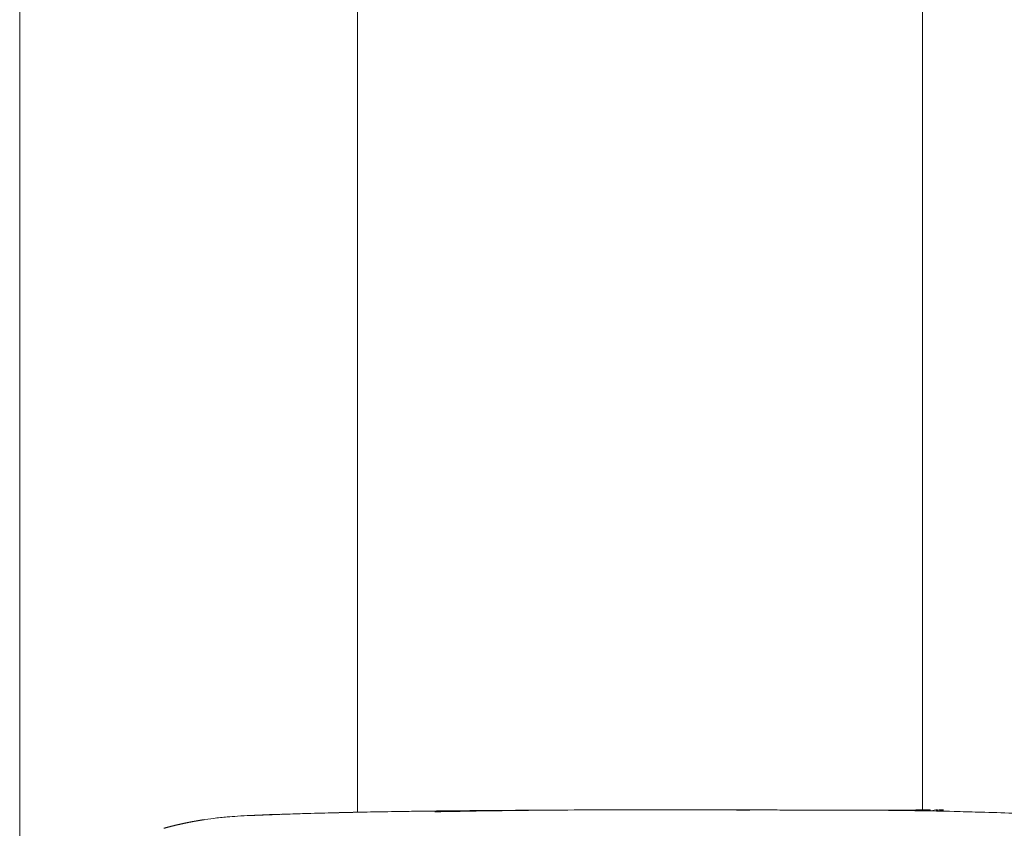
# Model space of a CAD drawing. Units: millimetres. Extents: x -1645 to 17354, y -5104 to 8311.
# Drawn here: x -22 to 26, y 583 to 622 of the extents above; entities that cross this region are included whole.
import ezdxf

# ---------------------------------------------------------------- set-up
doc = ezdxf.new("R2010")
doc.units = ezdxf.units.MM
doc.header["$LTSCALE"] = 1000
doc.layers.add('1 EQUIPMENT', color=7, linetype='Continuous', lineweight=18)

# ---------------------------------------------------------------- blocks, each defined once
blk = doc.blocks.new('GGJS 1018')
at = {"layer": '1 EQUIPMENT', "color": 0, "linetype": 'Continuous', "lineweight": 15}
for p, q in [((-21.794, 880.954), (-21.794, 579.799)), ((-5.487, 584.11), (-5.487, 877.324)), ((21.794, 877.088), (21.794, 584.218))]:
    blk.add_line(p, q, dxfattribs=at)
at = {"layer": '1 EQUIPMENT', "color": 0, "linetype": 'Continuous', "lineweight": 15, "extrusion": (0, 0, -1)}
for centre, major_axis, ratio, start_param, end_param in [((1.08, 584.268), (-21.163, 0.047), 0.001248, -2.513844, -2.370956), ((0.112, 584.363), (22.683, -0.123), 0.003689, 0.601822, 0.647149), ((0.001, 584.391), (-22.815, 0.146), 0.004397, -2.569034, -2.539971), ((19.175, 583.186), (0, 1.028), 0.840438, -0.089203, 0.002965), ((19.859, 583.187), (-0.001, 1.028), 0.870418, -0.13509, 0.002887), ((0.07, 584.271), (22.731, -0.044), 0.001597, 0.456643, 0.514341), ((0.036, 584.276), (-22.771, 0.049), 0.001687, -2.713243, -2.684777), ((-0.029, 584.283), (-22.84, 0.055), 0.001814, -2.741607, -2.713549), ((0.034, 584.298), (22.774, -0.069), 0.002062, 0.34533, 0.400262), ((-304.482, 585.086), (-327.311, 0.857), 0.000497, -3.077554, -3.050204), ((22.161, 583.192), (-0.005, 1.028), 0.971296, -0.284428, 0.002479), ((22.52, 583.194), (-0.007, 1.028), 0.987037, -0.30875, 0.002968), ((22.682, 583.195), (-0.009, 1.028), 0.994104, -0.171248, 0.003415), ((22.807, 583.195), (-0.059, 1.026), 0.999593, 0.000012, 0.053634)]:
    blk.add_ellipse(centre, major_axis=major_axis, ratio=ratio, start_param=start_param, end_param=end_param, dxfattribs=at)
at = {"layer": '1 EQUIPMENT', "color": 0, "linetype": 'Continuous', "lineweight": 15}
for centre, major_axis, ratio, start_param, end_param in [((-0.079, 584.014), (22.889, 0.21), 0.000069, 0.081862, 0.108166), ((0.1, 583.909), (22.71, 0.314), 0.000455, 0.055346, 0.082215), ((0.05, 583.805), (22.76, 0.419), 0.000712, 0.028325, 0.055683), ((-0.074, 583.701), (22.885, 0.523), 0.00085, 0.001081, 0.028972), ((-0.092, 583.581), (22.903, 0.642), 0.000857, -0.027359, 0.001346), ((-12.784, 582.73), (-0.159, 1.016), 0.555233, -0.083864, 0.082143), ((-10.558, 582.932), (-0.045, 1.027), 0.462012, -0.000007, 0.104278), ((-9.16, 582.984), (-0.034, 1.027), 0.400889, -0.086639, 0.087539), ((-0.196, 582.771), (-22.94, -0.146), 0.061433, -1.351619, -1.290272), ((-6.514, 583.059), (-0.024, 1.028), 0.285094, -0.000016, 0.059443), ((-5.162, 583.088), (-0.02, 1.028), 0.225849, -0.047834, 0.048003), ((-2.431, 583.132), (-0.013, 1.028), 0.106251, -0.000002, 0.029524), ((-14.537, 582.351), (-0.279, 0.989), 0.622126, -0.000038, 0.03448)]:
    blk.add_ellipse(centre, major_axis=major_axis, ratio=ratio, start_param=start_param, end_param=end_param, dxfattribs=at)
for points, degree, knots in [([(3.772, 584.21), (3.61, 584.209), (3.449, 584.208), (3.287, 584.208), (3.124, 584.207), (2.772, 584.205), (2.582, 584.204), (2.391, 584.203), (2.2, 584.202), (1.934, 584.2), (1.858, 584.2), (1.783, 584.199), (1.707, 584.199), (1.632, 584.198), (1.363, 584.196), (1.093, 584.195), (0.823, 584.193), (0.553, 584.191), (0.284, 584.188), (0.187, 584.188), (0.09, 584.187), (-0.007, 584.186), (-0.103, 584.185), (-0.375, 584.183), (-0.551, 584.181), (-0.727, 584.179), (-0.903, 584.177), (-1.078, 584.176), (-1.352, 584.173), (-1.626, 584.17), (-1.901, 584.167), (-2.175, 584.163), (-2.448, 584.16)], 5, [1.7816983, 1.7816983, 1.7816983, 1.7816983, 1.7816983, 1.7816983, 1.8612656, 1.8612656, 1.8612656, 1.8612656, 1.9544813, 1.9544813, 1.9544813, 1.9544813, 1.9912008, 1.9912008, 1.9912008, 1.9912008, 1.9912008, 2.1222722, 2.1222722, 2.1222722, 2.1222722, 2.1222722, 2.1691962, 2.1691962, 2.1691962, 2.1691962, 2.2544107, 2.2544107, 2.2544107, 2.2544107, 2.2544107, 2.3876124, 2.3876124, 2.3876124, 2.3876124, 2.3876124, 2.3876124]), ([(-1.76, 584.129), (-1.76, 584.129), (-1.759, 584.129), (-1.753, 584.129), (-1.746, 584.129), (-1.703, 584.13), (-1.654, 584.131), (-1.232, 584.14), (-0.797, 584.148), (1.279, 584.185), (2.992, 584.205), (5.506, 584.223), (6.341, 584.227), (7.183, 584.23)], 3, [0.841855, 0.841855, 0.841855, 0.841855, 0.8425952, 0.8425952, 0.8441217, 0.8441217, 0.8502961, 0.8502961, 0.8991792, 0.8991792, 1.0924173, 1.0924173, 1.1893583, 1.1893583, 1.1893583, 1.1893583]), ([(7.183, 584.23), (8.704, 584.235), (10.226, 584.234), (12.148, 584.222), (12.558, 584.219), (13.052, 584.214), (13.153, 584.213), (13.291, 584.212), (13.335, 584.212), (13.39, 584.211), (13.407, 584.211), (13.434, 584.211), (13.444, 584.21), (13.448, 584.21), (13.448, 584.21), (13.448, 584.21)], 3, [0, 0, 0, 0, 0.1751017, 0.1751017, 0.2218505, 0.2218505, 0.233847, 0.233847, 0.2398612, 0.2398612, 0.2428667, 0.2428667, 0.2459055, 0.2459055, 0.246725, 0.246725, 0.246725, 0.246725]), ([(11.355, 584.227), (11.766, 584.226), (12.16, 584.225), (13, 584.223), (13.427, 584.221), (14.215, 584.219), (14.573, 584.218), (15.223, 584.217), (15.517, 584.216), (15.809, 584.216)], 3, [0.2035206, 0.2035206, 0.2035206, 0.2035206, 0.2536562, 0.2536562, 0.3206316, 0.3206316, 0.3962865, 0.3962865, 0.4721621, 0.4721621, 0.4721621, 0.4721621]), ([(16.264, 584.216), (16.182, 584.216), (16.1, 584.216), (16.018, 584.216), (15.935, 584.216), (15.851, 584.216), (15.842, 584.216), (15.834, 584.216), (15.826, 584.216), (15.817, 584.216), (15.809, 584.216)], 5, [0.38958749, 0.38958749, 0.38958749, 0.38958749, 0.38958749, 0.38958749, 0.44608923, 0.44608923, 0.44608923, 0.44608923, 0.44608923, 0.45181205, 0.45181205, 0.45181205, 0.45181205, 0.45181205, 0.45181205]), ([(18.089, 584.215), (26.971, 584.191), (35.882, 583.759), (49.261, 581.786), (53.817, 580.995), (62.944, 577.994), (67.496, 575.575), (71.44, 572.159)], 3, [0, 0, 0, 0, 1.236432, 1.236432, 1.873712, 1.873712, 2.54287, 2.54287, 2.54287, 2.54287]), ([(72.242, 571.313), (71.922, 571.627), (71.593, 571.929), (71.258, 572.219), (71.108, 572.348), (70.958, 572.475), (70.807, 572.6), (70.315, 573.006), (69.813, 573.39), (69.302, 573.758), (68.91, 574.042), (68.513, 574.316), (68.113, 574.585), (67.993, 574.665), (67.873, 574.745), (67.752, 574.824), (67.23, 575.167), (66.703, 575.5), (66.171, 575.821), (65.721, 576.093), (65.266, 576.356), (64.809, 576.611), (64.187, 576.957), (63.558, 577.287), (62.924, 577.599), (62.415, 577.85), (61.901, 578.089), (61.384, 578.315), (60.783, 578.578), (60.177, 578.825), (59.567, 579.054), (59, 579.268), (58.428, 579.466), (57.854, 579.649), (57.28, 579.831), (56.702, 579.998), (56.123, 580.155), (55.544, 580.311), (54.964, 580.457), (54.382, 580.597), (54.334, 580.609), (54.286, 580.62), (54.239, 580.632), (53.704, 580.76), (53.169, 580.883), (52.633, 581.002), (51.956, 581.153), (51.277, 581.297), (50.598, 581.433), (49.381, 581.678), (48.16, 581.9), (46.937, 582.104), (46.49, 582.178), (46.043, 582.25), (45.595, 582.319), (44.819, 582.44), (44.041, 582.553), (43.264, 582.659), (42.038, 582.826), (40.811, 582.977), (39.584, 583.112), (39.231, 583.151), (38.878, 583.189), (38.525, 583.225), (37.648, 583.316), (36.772, 583.399), (35.896, 583.475), (35.006, 583.552), (34.116, 583.623), (33.226, 583.686), (32.885, 583.711), (32.544, 583.734), (32.202, 583.757), (31.955, 583.773), (31.707, 583.789), (31.458, 583.805), (30.489, 583.865), (29.493, 583.919), (28.504, 583.966), (28.309, 583.975), (28.114, 583.984), (27.92, 583.992), (26.853, 584.04), (25.812, 584.077), (24.805, 584.108), (24.698, 584.111), (24.592, 584.114), (24.486, 584.117), (24.092, 584.128), (23.699, 584.138), (23.311, 584.148), (22.578, 584.165), (21.859, 584.178), (21.164, 584.188), (21.143, 584.189), (21.121, 584.189), (21.099, 584.189), (20.06, 584.204), (19.081, 584.212), (18.208, 584.214)], 3, [8.787069, 8.787069, 8.787069, 8.787069, 8.928879, 8.928879, 8.928879, 8.992079, 8.992079, 8.992079, 9.197089, 9.197089, 9.197089, 9.354866, 9.354866, 9.354866, 9.402099, 9.402099, 9.402099, 9.607109, 9.607109, 9.607109, 9.780863, 9.780863, 9.780863, 10.017132, 10.017132, 10.017132, 10.206877, 10.206877, 10.206877, 10.427155, 10.427155, 10.427155, 10.632165, 10.632165, 10.632165, 10.837176, 10.837176, 10.837176, 11.042186, 11.042186, 11.042186, 11.058968, 11.058968, 11.058968, 11.247197, 11.247197, 11.247197, 11.485106, 11.485106, 11.485106, 11.91139, 11.91139, 11.91139, 12.067282, 12.067282, 12.067282, 12.337854, 12.337854, 12.337854, 12.764677, 12.764677, 12.764677, 12.887414, 12.887414, 12.887414, 13.192193, 13.192193, 13.192193, 13.501951, 13.501951, 13.501951, 13.620977, 13.620977, 13.620977, 13.706797, 13.706797, 13.706797, 14.039456, 14.039456, 14.039456, 14.10493, 14.10493, 14.10493, 14.464923, 14.464923, 14.464923, 14.503064, 14.503064, 14.503064, 14.645029, 14.645029, 14.645029, 14.912595, 14.912595, 14.912595, 14.921046, 14.921046, 14.921046, 15.322126, 15.322126, 15.322126, 15.322126]), ([(22.748, 584.221), (22.746, 584.221), (22.744, 584.221), (22.721, 584.219), (22.714, 584.219), (22.693, 584.216), (22.68, 584.215), (22.662, 584.212)], 3, [0, 0, 0, 0, 0.01223487, 0.01223487, 0.01618816, 0.01618816, 0.01952155, 0.01952155, 0.01952155, 0.01952155]), ([(-12.989, 583.735), (-13.178, 583.705), (-13.371, 583.672), (-13.562, 583.636), (-13.752, 583.598), (-13.934, 583.558), (-14.116, 583.519), (-14.3, 583.476), (-14.483, 583.43), (-14.664, 583.382), (-14.838, 583.333)], 5, [3.471598, 3.471598, 3.471598, 3.471598, 3.471598, 3.471598, 3.5798894, 3.5798894, 3.5798894, 3.5798894, 3.5798894, 3.6878913, 3.6878913, 3.6878913, 3.6878913, 3.6878913, 3.6878913]), ([(-10.652, 583.952), (-10.862, 583.942), (-11.07, 583.932), (-11.276, 583.919), (-11.446, 583.908), (-11.614, 583.896), (-11.78, 583.882), (-12, 583.863), (-12.217, 583.84), (-12.432, 583.813), (-12.619, 583.79), (-12.804, 583.764), (-12.989, 583.735)], 3, [3.7364118, 3.7364118, 3.7364118, 3.7364118, 3.7898354, 3.7898354, 3.7898354, 3.8337902, 3.8337902, 3.8337902, 3.8917231, 3.8917231, 3.8917231, 3.9419414, 3.9419414, 3.9419414, 3.9419414]), ([(-9.229, 584.006), (-9.49, 583.997), (-9.751, 583.988), (-10.011, 583.979), (-10.269, 583.968), (-10.55, 583.956), (-10.575, 583.955), (-10.601, 583.954), (-10.627, 583.953), (-10.652, 583.952)], 5, [3.0675947, 3.0675947, 3.0675947, 3.0675947, 3.0675947, 3.0675947, 3.2048878, 3.2048878, 3.2048878, 3.2048878, 3.2185578, 3.2185578, 3.2185578, 3.2185578, 3.2185578, 3.2185578]), ([(-6.556, 584.085), (-7.008, 584.074), (-7.458, 584.062), (-7.904, 584.049), (-8.221, 584.039), (-8.536, 584.03), (-8.848, 584.019), (-8.976, 584.015), (-9.103, 584.011), (-9.229, 584.006)], 3, [3.4009498, 3.4009498, 3.4009498, 3.4009498, 3.5091794, 3.5091794, 3.5091794, 3.5860599, 3.5860599, 3.5860599, 3.6173954, 3.6173954, 3.6173954, 3.6173954]), ([(-2.448, 584.16), (-2.735, 584.156), (-3.022, 584.152), (-3.309, 584.147), (-3.48, 584.145), (-3.65, 584.142), (-3.821, 584.139), (-3.83, 584.139), (-3.838, 584.139), (-3.846, 584.139), (-4.296, 584.132), (-4.745, 584.124), (-5.193, 584.115)], 3, [3.0763099, 3.0763099, 3.0763099, 3.0763099, 3.1441716, 3.1441716, 3.1441716, 3.1845505, 3.1845505, 3.1845505, 3.1865026, 3.1865026, 3.1865026, 3.2927484, 3.2927484, 3.2927484, 3.2927484])]:
    blk.add_open_spline(points, degree=degree, knots=knots, dxfattribs=at)
for points, degree in [([(-2.445, 584.16), (-0.386, 584.187), (1.726, 584.201), (3.775, 584.21)], 3), ([(18.091, 584.214), (18.09, 584.215), (18.088, 584.215), (18.087, 584.214)], 3), ([(19.174, 584.21), (19.175, 584.21), (19.175, 584.211), (19.176, 584.212), (19.176, 584.213), (19.177, 584.214)], 5), ([(19.86, 584.215), (19.857, 584.213), (19.855, 584.21), (19.852, 584.208), (19.849, 584.206), (19.846, 584.204)], 5), ([(22.111, 584.173), (22.121, 584.182), (22.13, 584.192), (22.139, 584.201), (22.149, 584.21), (22.158, 584.22)], 5), ([(22.516, 584.222), (22.492, 584.203), (22.467, 584.185), (22.443, 584.166)], 3), ([(22.454, 584.166), (22.466, 584.177), (22.479, 584.188), (22.491, 584.2), (22.504, 584.211), (22.516, 584.222)], 5), ([(22.676, 584.223), (22.65, 584.203), (22.624, 584.183), (22.598, 584.163)], 3), ([(22.673, 584.223), (22.717, 584.223), (22.75, 584.224), (22.776, 584.224)], 3), ([(22.72, 584.161), (22.748, 584.181), (22.775, 584.202), (22.803, 584.223)], 3), ([(-14.816, 583.34), (-14.217, 583.509), (-13.591, 583.644), (-12.943, 583.745)], 3), ([(-10.603, 583.959), (-10.14, 583.98), (-9.67, 583.996), (-9.193, 584.012)], 3), ([(-6.539, 584.087), (-6.09, 584.097), (-5.637, 584.107), (-5.182, 584.116)], 3)]:
    blk.add_open_spline(points, degree=degree, dxfattribs=at)

msp = doc.modelspace()

# ---------------------------------------------------------------- block references
at = {"layer": '1 EQUIPMENT'}
msp.add_blockref('GGJS 1018', (0, 0), dxfattribs=at)

doc.saveas('drawing.dxf')
